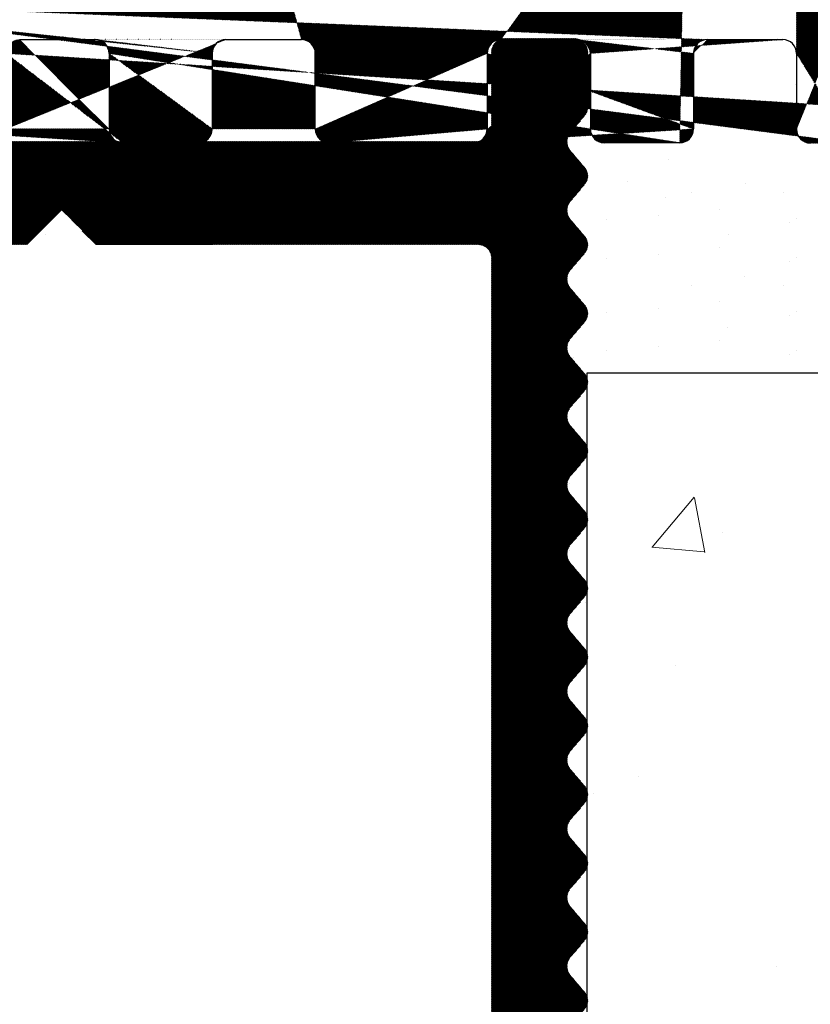
# Model space of a CAD drawing. Units: millimetres. Extents: x 18483 to 18780, y 3118 to 3335.
# Drawn here: x 18635 to 18646, y 3239 to 3254 of the extents above; entities that cross this region are included whole.
import ezdxf

# ---------------------------------------------------------------- set-up
doc = ezdxf.new("R2010")
doc.units = ezdxf.units.MM
doc.layers.get('0').update_dxf_attribs({"lineweight": 25})
for name, color, linetype, lineweight in [('1', 7, 'Continuous', 20), ('Gipsp Sch', 253, 'Continuous', 5), ('Putz Sch', 252, 'Continuous', 20), ('Putznetz Lienien', 7, 'Continuous', 15)]:
    doc.layers.add(name, color=color, linetype=linetype, lineweight=lineweight)

msp = doc.modelspace()

# ---------------------------------------------------------------- hatches: boundary and pattern name
h = msp.add_hatch()
h.set_pattern_fill('JIS_WOOD', color=256, scale=0.01, angle=-360.0000000000001, style=0)
h.set_pattern_definition([(314.9999999999999, (19172.2201550726, 3503.832834632754), (-0.004999999991609843, -0.00499999999160984), [])])
h.paths.add_polyline_path([(18663.73717384316, 3286.015466547229), (18665.25896474605, 3286.015466547226)], flags=17)
h.paths.add_polyline_path([(18646.2371123772, 3253.325376232435), (18646.23711337722, 3252.525376232392)], flags=17)
edge = h.paths.add_edge_path(flags=17)
edge.add_arc((18646.03711237719, 3253.325376232435), 0.2000000000152794, 0, 89.99999999348626)
edge.add_arc((18646.03711237718, 3253.325376232435), 0.2000000000152794, 4.429409727890743e-09, 89.99999999791561, ccw=False)
edge = h.paths.add_edge_path()
edge.add_arc((18646.23712171472, 3277.489735997631), 0.9999999999999996, 301.9660596095221, 0.2476017925910611)
edge.add_line((18632.43711237735, 3289.004790751984), (18631.7546932926, 3290.016518651207))
edge.add_line((18632.43711237736, 3288.11021723894), (18632.43711237735, 3289.004790751985))
edge.add_line((18653.93755113059, 3286.01545049878), (18655.03711237735, 3286.015450498546))
edge.add_line((18649.93667362402, 3286.01545049878), (18651.03653021947, 3286.01545049887))
edge.add_line((18646.93711237734, 3286.01545049878), (18648.0366736241, 3286.015450498781))
edge.add_line((18655.43755112947, 3291.015466547175), (18656.5371123772, 3291.015466547226))
edge.add_line((18651.43696897261, 3291.015466547175), (18653.53755113059, 3291.015466547408))
edge.add_line((18648.43711237725, 3291.015466547175), (18649.5369689727, 3291.015466547085))
edge.add_line((18645.43755113057, 3291.015466547175), (18646.53711237734, 3291.015466547174))
edge.add_line((18656.7371123772, 3290.815466547228), (18656.73711237624, 3286.215450498782))
edge.add_line((18655.23755112947, 3290.815466547177), (18655.23711237736, 3286.215450498548))
edge.add_line((18653.73755113059, 3290.81546654741), (18653.73755113059, 3286.215450498781))
edge.add_line((18651.23696897261, 3290.815466547177), (18651.23653021947, 3286.215450498861))
edge.add_line((18649.7369689727, 3290.815466547087), (18649.73667362401, 3286.215450498782))
edge.add_line((18648.23711237725, 3290.815466547177), (18648.2366736241, 3286.215450498783))
edge.add_line((18646.73711237734, 3290.815466547177), (18646.73711237734, 3286.215450498783))
edge.add_line((18645.23755113057, 3290.815466547177), (18645.23755125466, 3286.215450498783))
edge.add_line((18632.9371696172, 3255.525397114947), (18644.9871123772, 3255.525397114947))
edge.add_line((18631.4371123772, 3285.610217248326), (18631.4371123772, 3259.760217238939))
edge.add_arc((18629.23695673673, 3286.715615108846), 0.2001556508521678, 270.044553040506, 359.9815455272583)
edge.add_line((18627.63711237735, 3289.00479075198), (18627.63711237735, 3286.715459518507))
edge.add_arc((18629.6371123772, 3287.710217238939), 0.1999999999999999, 90, 180)
edge.add_line((18627.83711237735, 3286.515459518509), (18629.23711237897, 3286.515459518509))
edge.add_line((18629.4371123772, 3286.715550639943), (18629.4371123772, 3287.710217238938))
edge.add_line((18629.4371123772, 3283.982584564259), (18629.4371123772, 3284.315466547226))
edge.add_line((18633.43711237148, 3259.310217238923), (18633.43711237148, 3258.225397105426))
edge.add_arc((18633.23711237148, 3258.225397105423), 0.1999999999999999, 270, 359.9999999999837)
edge.add_line((18633.23717409291, 3258.025397114947), (18631.6371123772, 3258.025397114947))
edge.add_arc((18631.6371123772, 3257.82539711495), 0.1999999999999999, 90, 180)
edge.add_arc((18632.93711089025, 3257.025397113797), 1.499999999999999, 179.9193246587527, 270.0022432043784)
edge.add_line((18631.4371123772, 3257.82539711495), (18631.4371123772, 3257.023285038961))
edge.add_arc((18641.8371123772, 3259.710217238939), 0.2000000000001591, 269.9999999958312, 359.9999999995115)
edge.add_line((18642.0371123772, 3269.033056791792), (18642.0371123772, 3259.710217238938))
edge.add_line((18640.23702496046, 3259.310217248327), (18640.23702496046, 3258.225397114948))
edge.add_line((18642.2371123772, 3258.025397114947), (18640.43702496046, 3258.025397114947))
edge.add_line((18642.0371123772, 3283.811970434548), (18645.7371123772, 3283.811970434548))
edge.add_line((18642.0371123772, 3285.810217238937), (18642.0371123772, 3283.810217238937))
edge.add_line((18646.2371123772, 3276.265466547229), (18646.23454969078, 3271.233056791793))
edge.add_line((18640.23702496046, 3286.010509546308), (18633.43711237148, 3286.010509546308))
edge.add_arc((18633.23711237147, 3259.310217238923), 0.2000000000170984, 0, 89.99999999296516)
edge.add_arc((18640.43702496046, 3259.310217248327), 0.2000000000017809, 90.01755783967675, 179.9999999994787)
edge.add_line((18641.83711237719, 3259.510217238938), (18640.43696367227, 3259.510217238938))
edge.add_line((18633.23711237147, 3259.510217238938), (18631.6871123772, 3259.510217238938))
edge.add_line((18644.9871123772, 3258.025397114947), (18642.2371123772, 3258.025397114947))
edge.add_line((18644.2371123772, 3269.233056791792), (18642.2371123772, 3269.233056791792))
edge.add_arc((18631.6871123772, 3259.760217238942), 0.2500000000018189, 180, 269.9999999991662)
edge.add_arc((18631.6371123772, 3285.610217248326), 0.200000000001781, 90.01755783967675, 179.9999999994136)
edge.add_line((18640.43922885456, 3285.810217238937), (18642.0371123772, 3285.810217238937))
edge.add_arc((18640.44085767282, 3286.014074618794), 0.2038638868693257, 181.0020117951335, 269.5422170819583)
edge.add_arc((18633.22702877551, 3286.020093083647), 0.2101193399619714, 272.7586195784783, 358.943152695316)
edge.add_line((18631.63705108896, 3285.810217238937), (18633.23714148204, 3285.810217238937))
edge.add_line((18633.03755113167, 3254.015466547047), (18629.88988706706, 3254.015466547227))
edge.add_arc((18629.88988706706, 3254.21546654723), 0.199999999999818, 180, 270.0000000000488)
edge.add_line((18629.68988706706, 3257.515466547229), (18629.68988706706, 3254.215466547229))
edge.add_line((18647.2371123772, 3282.311970434548), (18647.2371123772, 3277.485414544565))
edge.add_arc((18644.23454969079, 3271.233056791792), 1.999999999999999, 270, 0)
edge.add_arc((18646.43711237721, 3252.221037388153), 0.1999999999999999, 180, 269.9999999972642)
edge.add_line((18646.43711237721, 3252.021037388153), (18647.03711237721, 3252.021037388153))
edge.add_line((18633.23755113169, 3253.815466547032), (18633.23755113169, 3252.225376232799))
edge.add_line((18637.13711237735, 3287.910217238939), (18641.53711237735, 3287.910217238939))
edge.add_line((18642.93711237735, 3286.015466547229), (18645.03755125464, 3286.015450498781))
edge.add_arc((18645.7371123772, 3282.311970434548), 1.499999999999999, 0, 89.99999999999999)
edge.add_line((18656.93663470179, 3286.015451069215), (18662.35043075734, 3286.01546654723))
edge.add_arc((18656.93711237624, 3286.215450498781), 0.1999999999999999, 180, 269.9999999972642)
edge.add_arc((18655.03711237736, 3286.215450498548), 0.1999999999999999, 270, 0)
edge.add_arc((18648.0366736241, 3286.215450498781), 0.1999999999999999, 270, 359.9999999999837)
edge.add_arc((18653.93755113059, 3286.215450498781), 0.1999999999999999, 180, 270)
edge.add_arc((18651.03653021947, 3286.215450498868), 0.1999999999999999, 270, 359.9999999965803)
edge.add_arc((18649.93667362402, 3286.215450498781), 0.1999999999999999, 180, 270.0000000000651)
edge.add_arc((18646.93711237734, 3286.215450498781), 0.1999999999999999, 180, 270)
edge.add_line((18642.73711237735, 3289.310521433439), (18642.73711237735, 3286.215466547229))
edge.add_line((18641.73711237735, 3289.00479075198), (18641.73711237735, 3288.110217238938))
edge.add_line((18636.93711237735, 3289.00479075198), (18636.93711237735, 3288.110217238938))
edge.add_line((18635.93711237735, 3289.310521433439), (18635.93711237735, 3288.110217238938))
edge.add_line((18633.43711237735, 3289.310521433439), (18633.43711237735, 3288.11021723894))
edge.add_line((18626.43711237913, 3286.515459518509), (18625.4371123772, 3286.515459518509))
edge.add_arc((18655.43755112947, 3290.815466547177), 0.1999999999999999, 90.00000000312662, 180.0000000003908)
edge.add_arc((18656.5371123772, 3290.815466547228), 0.1999999999999999, 0, 89.99999999801328)
edge.add_arc((18653.53755113059, 3290.81546654741), 0.1999999999999999, 0, 89.99999999999999)
edge.add_arc((18646.53711237734, 3290.815466547174), 0.1999999999999999, 0, 89.9999999999837)
edge.add_arc((18651.43696897261, 3290.815466547177), 0.1999999999999999, 90, 180)
edge.add_arc((18649.5369689727, 3290.815466547087), 0.1999999999999999, 0, 89.99999999658029)
edge.add_arc((18648.43711237725, 3290.815466547177), 0.1999999999999999, 90, 180.0000000000651)
edge.add_arc((18645.43755113057, 3290.815466547177), 0.1999999999999999, 90, 180)
edge.add_line((18644.53711237832, 3252.025376232745), (18643.43755113059, 3252.025376232797))
edge.add_arc((18643.4375511306, 3252.225376232796), 0.1999999999999999, 180, 269.9999999972642)
edge.add_arc((18644.53711237832, 3252.225376232745), 0.1999999999999999, 270, 359.9999999980133)
edge.add_arc((18641.53755113171, 3252.225376232564), 0.1999999999999999, 270, 0)
edge.add_line((18639.43696897373, 3252.025376232796), (18641.53756081596, 3252.025376232796))
edge.add_line((18633.43755113169, 3252.025376232796), (18634.53711237845, 3252.025376232796))
edge.add_arc((18634.53711237845, 3252.2253762328), 0.1999999999999999, 270, 359.9999999999837)
edge.add_arc((18639.43696897373, 3252.225376232796), 0.1999999999999999, 180, 270)
edge.add_arc((18637.53696897382, 3252.225376232887), 0.1999999999999999, 270, 359.9999999965803)
edge.add_arc((18636.43711237837, 3252.225376232796), 0.1999999999999999, 180, 270.0000000000651)
edge.add_arc((18633.43755113169, 3252.225376232796), 0.1999999999999999, 180, 270)
edge.add_line((18637.53696897382, 3252.025376232454), (18636.43711237837, 3252.025376232454))
edge.add_line((18634.73711237845, 3253.32537624233), (18634.73711237845, 3252.225376232797))
edge.add_line((18637.93690768547, 3253.525376222886), (18639.03696897372, 3253.525376232453))
edge.add_line((18629.6371123772, 3287.910217238939), (18632.23711237735, 3287.910217238939))
edge.add_arc((18645.03755125464, 3286.215450498796), 0.2000000000170984, 270.0000000020844, 359.9999999950496)
edge.add_line((18646.76653852643, 3276.641374141182), (18646.2371123772, 3276.265466547229))
edge.add_line((18626.0371123772, 3258.615466547228), (18626.0371123772, 3256.215466547228))
edge.add_line((18627.2371123772, 3258.515466547226), (18628.7371123772, 3258.515466547226))
edge.add_line((18665.25896474608, 3286.015466547229), (18663.73705126743, 3286.015466547229))
edge.add_line((18627.63711237735, 3289.00479075198), (18628.31953146211, 3290.016518651207))
edge.add_arc((18628.28711237735, 3290.515466547226), 0.4999999999999998, 273.7175613378391, 90.00000000010566)
edge.add_line((18628.28711237735, 3291.015466547226), (18627.78711237735, 3291.015466547226))
edge.add_line((18626.63711237735, 3289.310521433439), (18627.78711237735, 3291.015466547227))
edge.add_line((18626.63711237735, 3286.715550640452), (18626.63711237735, 3289.310521433439))
edge.add_arc((18626.43695673688, 3286.715615108846), 0.2001556508521678, 270.044553040506, 359.9815455272583)
edge.add_arc((18627.83711237735, 3286.715459518509), 0.1999999999999999, 180, 270)
edge.add_line((18636.93711237735, 3289.00479075198), (18637.61953146211, 3290.016518651207))
edge.add_arc((18637.58711237735, 3290.515466547226), 0.4999999999999998, 273.7175613378391, 90.00000000010566)
edge.add_line((18637.58711237735, 3291.015466547226), (18637.08711237735, 3291.015466547226))
edge.add_line((18635.93711237735, 3289.310521433439), (18637.08711237735, 3291.015466547227))
edge.add_arc((18635.73711237736, 3288.11021723894), 0.1999999999999999, 270, 0)
edge.add_line((18635.73711237736, 3287.910217238939), (18633.63711237735, 3287.910217238939))
edge.add_arc((18632.23711237736, 3288.11021723894), 0.1999999999999999, 270, 0)
edge.add_arc((18633.63711237735, 3288.11021723894), 0.1999999999999999, 180, 270)
edge.add_line((18633.43711237735, 3289.310521433439), (18632.28711237735, 3291.015466547229))
edge.add_arc((18631.78711237735, 3290.515466547226), 0.4999999999999998, 90, 266.2824386621621)
edge.add_line((18631.78711237735, 3291.015466547226), (18632.28711237735, 3291.015466547226))
edge.add_arc((18637.13711237735, 3288.11021723894), 0.1999999999999999, 180, 270)
edge.add_arc((18641.53711237735, 3288.11021723894), 0.1999999999999999, 270, 0)
edge.add_arc((18642.93711237735, 3286.21546654723), 0.1999999999999999, 180, 270)
edge.add_line((18641.73711237735, 3289.004790751984), (18641.0546932926, 3290.016518651208))
edge.add_line((18642.73711237735, 3289.310521433439), (18641.58711237735, 3291.015466547229))
edge.add_arc((18641.08711237735, 3290.515466547226), 0.4999999999999998, 90, 266.2824386621621)
edge.add_line((18641.08711237735, 3291.015466547229), (18641.58711237735, 3291.015466547229))
edge.add_line((18663.5371123772, 3286.960413547444), (18663.53711255503, 3286.215466537836))
edge.add_line((18662.5371123772, 3288.515466547229), (18662.5371123772, 3286.204867273237))
edge.add_line((18625.2371123772, 3286.315466547228), (18625.2371123772, 3278.715466547228))
edge.add_line((18666.2371123772, 3291.815466547228), (18666.2371123772, 3287.015227755705))
edge.add_line((18662.35043075734, 3286.015466547229), (18662.36019743205, 3286.015466547229))
edge.add_arc((18663.73711255503, 3286.215466537837), 0.1999999999989085, 180, 270.0175578388952)
edge.add_arc((18665.2371123772, 3287.015227755703), 0.9999999999999996, 271.2521481735395, 2.544443745170813e-13)
edge.add_line((18641.93748984332, 3253.525376232272), (18643.03755113058, 3253.525376232272))
edge.add_line((18644.73711237836, 3253.325376241839), (18644.73711237832, 3252.225376232746))
edge.add_line((18641.73755113174, 3253.325376241661), (18641.73755113171, 3252.225376232556))
edge.add_line((18643.23755113059, 3253.32537623226), (18643.23755113059, 3252.2253762328))
edge.add_line((18636.23711237837, 3253.325417996941), (18636.23711237837, 3252.225376232797))
edge.add_line((18634.93705109004, 3253.525376232941), (18636.03711237836, 3253.525417996954))
edge.add_line((18637.73696897389, 3253.325376232275), (18637.73696897382, 3252.22537623253))
edge.add_arc((18636.03711237836, 3253.325417996941), 0.2000000000134604, 0, 89.99999999713403)
edge.add_line((18645.03705108993, 3253.525376232446), (18646.03711237719, 3253.525376232446))
edge.add_arc((18637.93696897389, 3253.325376232275), 0.2000000000017809, 90.01755783967675, 179.9999999994787)
edge.add_arc((18633.03755113167, 3253.815466547032), 0.2000000000170984, 0, 89.99999999296516)
edge.add_arc((18644.93711237836, 3253.325376241839), 0.2000000000017809, 90.01755783967675, 179.9999999994787)
edge.add_line((18644.93705108598, 3253.525376232446), (18646.0371123772, 3253.525376232446))
edge.add_arc((18643.03755113058, 3253.32537623226), 0.2000000000152794, 0, 89.99999999348626)
edge.add_arc((18641.93755113174, 3253.325376241661), 0.2000000000017809, 90.01755783967675, 179.9999999994787)
edge.add_line((18639.23696897373, 3252.225376232796), (18639.23696897373, 3253.325376232445))
edge.add_arc((18639.03696897372, 3253.325376232446), 0.2000000000061845, 0, 89.99999999739451)
edge.add_arc((18634.93711237846, 3253.32537624233), 0.2000000000017809, 90.01755783967675, 179.9999999994787)
edge.add_line((18653.5652586029, 3252.136936417464), (18653.98799149103, 3252.316375882462))
edge.add_arc((18654.06613771673, 3252.132274911772), 0.1999999999999999, 22.99999999987854, 113.0000000002476)
edge.add_arc((18653.4871123772, 3252.321037388152), 0.1999999999999999, 202.9999999996387, 292.9999999998262)
edge.add_line((18654.45698616384, 3251.723354606031), (18654.25023868742, 3252.210421137468))
edge.add_line((18653.30301140651, 3252.242891162456), (18653.2294319821, 3252.416233423512))
edge.add_arc((18654.6871123772, 3251.821037388156), 0.2499999999999999, 203.0000000001614, 293.0000000003276)
edge.add_arc((18653.04533101142, 3252.338087197812), 0.1999999999999999, 22.99999999987854, 134.9999999998387)
edge.add_line((18654.78479515932, 3251.59091117479), (18654.98411172539, 3251.675516037538))
edge.add_line((18652.90390965518, 3252.47950855405), (18652.50401713304, 3252.079616031914))
edge.add_arc((18655.06225795109, 3251.491415066848), 0.1999999999999999, 22.99999999963871, 112.9999999996571)
edge.add_arc((18652.36259577681, 3252.221037388153), 0.1999999999999999, 224.9999999996315, 314.999999999651)
edge.add_line((18655.45698616384, 3251.073354606033), (18655.24635892178, 3251.569561292547))
edge.add_line((18651.83833170809, 3252.46245874439), (18652.22117442057, 3252.079616031915))
edge.add_arc((18655.6871123772, 3251.171037388154), 0.2499999999999999, 203.0000000001614, 293.0000000003276)
edge.add_arc((18651.69691035186, 3252.321037388152), 0.1999999999999999, 44.99999999963152, 134.9999999996512)
edge.add_line((18655.78479515932, 3250.940911174792), (18655.9657055333, 3251.017703072537))
edge.add_line((18651.55548899562, 3252.46245874439), (18651.17264628314, 3252.079616031916))
edge.add_arc((18656.043851759, 3250.833602101844), 0.1999999999999999, 34.99999999939222, 112.9999999994863)
edge.add_arc((18651.0312249269, 3252.221037388153), 0.1999999999999999, 224.9999999996315, 314.9999999993552)
edge.add_line((18656.78232436613, 3250.122072438138), (18656.20768216786, 3250.947767297578))
edge.add_line((18650.50696085819, 3252.46245874439), (18650.88980357067, 3252.079616031916))
edge.add_arc((18650.36553950196, 3252.321037388152), 0.1999999999999999, 44.99999999963152, 134.9999999999472)
edge.add_line((18650.22411814572, 3252.46245874439), (18649.84127543324, 3252.079616031916))
edge.add_arc((18649.69985407701, 3252.221037388153), 0.1999999999999999, 224.9999999996315, 314.999999999651)
edge.add_line((18649.17559000829, 3252.46245874439), (18649.55843272077, 3252.079616031916))
edge.add_arc((18649.03416865206, 3252.321037388152), 0.1999999999999999, 44.99999999963152, 134.9999999996512)
edge.add_line((18648.89274729582, 3252.46245874439), (18648.50990458334, 3252.079616031916))
edge.add_arc((18648.36848322711, 3252.221037388153), 0.1999999999999999, 224.9999999996315, 314.999999999651)
edge.add_line((18647.84421915839, 3252.46245874439), (18648.22706187087, 3252.079616031916))
edge.add_arc((18647.70279780215, 3252.321037388152), 0.1999999999999999, 44.99999999963152, 134.9999999993553)
edge.add_line((18647.56137644592, 3252.46245874439), (18647.17853373344, 3252.079616031915))
edge.add_arc((18647.03711237721, 3252.221037388153), 0.1999999999999999, 270, 315.0000000001577)
edge.add_line((18646.23711237721, 3253.325376232449), (18646.23711237721, 3252.221037388153))
edge.add_line((18657.23426271214, 3279.51128001518), (18657.23684949454, 3250.254004775002))
edge.add_line((18649.43717366561, 3279.51546653784), (18653.36715562856, 3279.515466537838))
edge.add_line((18649.2371123772, 3283.815466547228), (18649.2371123772, 3279.715466528453))
edge.add_arc((18649.4371123772, 3279.715466528451), 0.2000000000025465, 180, 270.0175578373319)
edge.add_line((18654.74177503633, 3279.56008594561), (18655.12393232386, 3279.942243233134))
edge.add_line((18654.14748571446, 3279.942243233134), (18654.52964300198, 3279.560085945609))
edge.add_line((18656.07177503633, 3279.56008594561), (18656.45393232386, 3279.942243233134))
edge.add_line((18655.47748571445, 3279.942243233134), (18655.85964300198, 3279.560085945609))
edge.add_arc((18654.63570901916, 3279.666151962785), 0.1499999999999999, 224.9999999995087, 314.9999999987913)
edge.add_line((18653.79393232386, 3279.942243233134), (18653.36715562856, 3279.515466537839))
edge.add_arc((18653.97070901916, 3279.76546653784), 0.2499999999999999, 44.99999999955782, 134.9999999988404)
edge.add_arc((18655.96570901915, 3279.666151962785), 0.1499999999999999, 224.9999999995087, 314.9999999987913)
edge.add_arc((18655.30070901915, 3279.76546653784), 0.2499999999999999, 44.99999999955782, 134.9999999988404)
edge.add_line((18656.80748571445, 3279.942243233134), (18657.23426271214, 3279.511280015179))
edge.add_arc((18656.63070901915, 3279.76546653784), 0.2499999999999999, 44.99999999955782, 134.9999999988404)
edge.add_line((18663.5371123772, 3290.015466547229), (18663.5371123772, 3289.560415521506))
edge.add_line((18661.9871123772, 3290.515466547229), (18663.0371123772, 3290.515466547229))
edge.add_line((18661.7371123772, 3288.765466547229), (18661.7371123772, 3290.265466547229))
edge.add_arc((18663.4871123772, 3287.205362521723), 0.2499999999991738, 281.5369590326861, 78.46304096718274)
edge.add_line((18663.5371123772, 3287.450311495999), (18663.5371123772, 3287.660413547444))
edge.add_arc((18663.4871123772, 3287.905362521724), 0.2499999999996286, 281.5369590326652, 78.46304096620474)
edge.add_line((18663.53711237721, 3288.150311496), (18663.53711237721, 3288.37051757295))
edge.add_arc((18663.4871123772, 3288.615466547228), 0.2499999999996285, 281.536959033503, 78.46304096714867)
edge.add_line((18663.53711237721, 3288.860415521507), (18663.53711237721, 3289.070517572951))
edge.add_arc((18663.4871123772, 3289.315466547228), 0.2499999999996286, 281.536959033503, 78.46304096704253)
edge.add_arc((18663.0371123772, 3290.015466547229), 0.4999999999999892, 0, 89.9999999998957)
edge.add_arc((18661.9871123772, 3290.265466547229), 0.2499999999999679, 90, 180.0000000001043)
edge.add_line((18661.9871123772, 3288.515466547229), (18662.5371123772, 3288.515466547229))
edge.add_arc((18661.9871123772, 3288.765466547229), 0.250000000000039, 180, 270)
edge.add_arc((18662.35531409469, 3286.197354454951), 0.181953449981568, 271.5379110447443, 2.366402962044793)
edge.add_arc((18640.43702496046, 3258.225397114948), 0.1999999999999999, 180, 270)
edge.add_arc((18656.9871123772, 3250.265466547229), 0.2499999999999999, 214.9999999997038, 357.3722341805499)
edge.add_arc((18649.4371123772, 3283.815466547228), 0.1999999999999999, 90, 180)
edge.add_line((18669.0371123772, 3284.015466547229), (18649.4371123772, 3284.015466547229))
edge.add_arc((18669.0371123772, 3284.21546654723), 0.1999999999999999, 270, 0)
edge.add_line((18669.2371123772, 3294.765466547229), (18669.2371123772, 3284.215466547229))
edge.add_arc((18668.9871123772, 3294.765466547229), 0.2499999999999999, 0, 157.000000000109)
edge.add_line((18668.75698616384, 3294.863149329351), (18668.36957642729, 3293.950469184969))
edge.add_arc((18668.1854754566, 3294.028615410665), 0.1999999999999999, 260.0000000003689, 337.0000000005394)
edge.add_line((18667.98052442161, 3293.861668485482), (18668.15074582107, 3293.831653860066))
edge.add_arc((18667.9371123772, 3293.615466547228), 0.2499999999999999, 79.99999999952519, 169.9999999995247)
edge.add_line((18667.69091043895, 3293.658878591643), (18667.5995706063, 3293.140864659334))
edge.add_arc((18667.40260905569, 3293.175594294869), 0.1999999999999999, 260.0000000003689, 350.0000000003585)
edge.add_line((18667.18052442162, 3293.01166848548), (18667.36787942016, 3292.978632744265))
edge.add_arc((18667.1371123772, 3292.765466547229), 0.2499999999999999, 79.99999999952519, 169.9999999995247)
edge.add_line((18666.89091043895, 3292.808878591644), (18666.79708198886, 3292.27675100851))
edge.add_arc((18666.60012043826, 3292.311480644046), 0.1999999999999999, 262.7605606725512, 349.9999999998252)
edge.add_arc((18666.5371123772, 3291.815466547228), 0.2999999999999999, 82.76056067255662, 179.9999999996897)
edge.add_arc((18628.68988706706, 3257.515466547229), 0.9999999999999996, 0, 89.99999999999999)
edge.add_arc((18627.2371123772, 3258.315466547228), 0.1999999999999999, 90, 180)
edge.add_line((18627.0371123772, 3258.315466547228), (18627.0371123772, 3257.560415521507))
edge.add_arc((18626.9871123772, 3257.315466547228), 0.2499999999999999, 281.5369590326444, 78.4630409665029)
edge.add_line((18627.0371123772, 3257.070517572949), (18627.0371123772, 3256.860415521505))
edge.add_arc((18626.9871123772, 3256.615466547228), 0.2499999999999999, 281.5369590326444, 78.4630409665029)
edge.add_line((18627.0371123772, 3256.370517572948), (18627.0371123772, 3256.160415521505))
edge.add_arc((18626.9871123772, 3255.915466547227), 0.2499999999999999, 281.5369590326444, 78.4630409665029)
edge.add_line((18627.0371123772, 3255.670517572948), (18627.0371123772, 3255.460415521505))
edge.add_arc((18626.9871123772, 3255.21546654723), 0.2499999999999999, 281.5369590326444, 78.4630409665029)
edge.add_line((18627.0371123772, 3254.97051757295), (18627.0371123772, 3254.515466547229))
edge.add_arc((18626.5371123772, 3254.515466547229), 0.4999999999999998, 270, 0)
edge.add_line((18626.5371123772, 3254.015466547229), (18625.4371123772, 3254.015466547229))
edge.add_arc((18625.4371123772, 3254.21546654723), 0.1999999999999999, 180, 270)
edge.add_line((18625.2371123772, 3254.21546654723), (18625.23711237721, 3255.815466547229))
edge.add_arc((18625.4371123772, 3255.815466547228), 0.1999999999999999, 90, 180)
edge.add_line((18625.4371123772, 3256.015466547229), (18625.8371123772, 3256.015466547229))
edge.add_arc((18625.8371123772, 3256.21546654723), 0.1999999999999999, 270, 0)
edge.add_arc((18625.8371123772, 3258.615466547228), 0.1999999999999999, 0, 89.99999999999999)
edge.add_line((18625.4371123772, 3258.815466547228), (18625.8371123772, 3258.815466547228))
edge.add_arc((18625.4371123772, 3259.015466547229), 0.1999999999999999, 180, 270)
edge.add_line((18625.2371123772, 3259.015466547229), (18625.2371123772, 3266.315466547228))
edge.add_arc((18625.4371123772, 3266.315466547228), 0.1999999999999999, 47.99999999947924, 179.9999999997339)
edge.add_line((18625.57093849847, 3266.464095512321), (18626.90624298356, 3265.26178195358))
edge.add_arc((18626.2371123772, 3264.518637128105), 0.9999999999999996, 0, 47.99999999988591)
edge.add_line((18627.2371123772, 3264.518637128105), (18627.2371123772, 3260.715466547229))
edge.add_arc((18627.4371123772, 3260.71546654723), 0.1999999999999999, 180, 270)
edge.add_line((18627.4371123772, 3260.515466547229), (18629.2371123772, 3260.515466547229))
edge.add_arc((18629.2371123772, 3260.71546654723), 0.1999999999999999, 270, 0)
edge.add_line((18629.4371123772, 3284.315466547228), (18629.4371123772, 3260.715466547229))
edge.add_arc((18629.2371123772, 3284.315466547228), 0.1999999999999999, 0, 89.99999999999999)
edge.add_line((18627.4371123772, 3284.515466547229), (18629.2371123772, 3284.515466547229))
edge.add_arc((18627.4371123772, 3284.315466547228), 0.1999999999999999, 90, 180)
edge.add_line((18627.2371123772, 3280.512295966353), (18627.2371123772, 3284.315466547229))
edge.add_arc((18626.2371123772, 3280.512295966353), 0.9999999999999996, 311.9999999999843, 359.9999999998704)
edge.add_line((18625.57093849847, 3278.566837582133), (18626.90624298356, 3279.769151140875))
edge.add_arc((18625.4371123772, 3278.71546654723), 0.1999999999999999, 180, 312.0000000002547)
edge.add_arc((18625.4371123772, 3286.315459518508), 0.1999999999999999, 90, 180)
edge.add_arc((18644.9871123772, 3256.775397114947), 1.249999999999931, 270, 89.9999999999999)
edge.add_arc((18642.2371123772, 3269.033056791792), 0.1999999999999999, 90, 180)
h = msp.add_hatch()
h.set_pattern_fill('JIS_WOOD', color=256, scale=0.01, angle=180, style=0)
h.set_pattern_definition([(225, (17902.48200645867, 3308.972344710856), (0.004999999991609843, -0.004999999991609842), [])])
edge = h.paths.add_edge_path()
edge.add_line((18642.94731766565, 3242.171837653935), (18643.15210795898, 3242.412793711327))
edge.add_arc((18642.99971266565, 3242.542314510068), 0.1999999068325988, 319.6387814039842, 40.36134835059709)
edge.add_line((18643.15210766565, 3242.671835653932), (18642.94731696091, 3242.912795195411))
edge.add_arc((18643.09971266565, 3243.04231551007), 0.1999999068330621, 139.6386516490331, 220.3610365958227, ccw=False)
edge.add_line((18642.94731766565, 3243.171836653934), (18643.15210780073, 3243.412793525141))
edge.add_arc((18642.99971266565, 3243.542314598376), 0.1999999640211264, 319.6386921266803, 40.36092525862713)
edge.add_line((18643.15210866565, 3243.671834653936), (18642.94731763539, 3243.912796578422))
edge.add_arc((18643.0997138053, 3244.042317098371), 0.2000003942289615, 139.6389915028429, 220.3609951100023, ccw=False)
edge.add_line((18642.94731766565, 3244.171837653933), (18643.15210795898, 3244.412793711327))
edge.add_arc((18642.99971266565, 3244.542314510068), 0.1999999068325988, 319.6387814039842, 40.36134835059709)
edge.add_line((18643.15210766565, 3244.671835653932), (18642.94731696091, 3244.912795195413))
edge.add_arc((18643.09971266565, 3245.04231551007), 0.1999999068338095, 139.638651650733, 220.3610365960212, ccw=False)
edge.add_line((18642.94731766565, 3245.171836653933), (18643.15210806522, 3245.412793836337))
edge.add_arc((18642.99971266565, 3245.542314598376), 0.1999999640206694, 319.6388091276232, 40.36092525976364)
edge.add_line((18643.15210866565, 3245.671834653936), (18642.94731763539, 3245.912796578423))
edge.add_arc((18643.09971488969, 3246.042317098375), 0.2000012205097736, 139.6391926814089, 220.3607939312137, ccw=False)
edge.add_line((18642.94731766565, 3246.171837653933), (18643.15210795898, 3246.412793711327))
edge.add_arc((18642.99971266565, 3246.542314510068), 0.1999999068325988, 319.6387814039842, 40.36134835059709)
edge.add_line((18643.15210766565, 3246.671835653932), (18642.94731696091, 3246.912795195411))
edge.add_arc((18643.09971266565, 3247.042315510067), 0.1999999068320354, 139.638651647909, 220.3610365954256, ccw=False)
edge.add_line((18642.94731766565, 3247.171836653934), (18643.15210806522, 3247.412793836337))
edge.add_arc((18642.99971266565, 3247.542314598376), 0.1999999640199852, 319.6388091263527, 40.36092525823005)
edge.add_line((18643.15210866565, 3247.671834653934), (18642.94731763539, 3247.912796578424))
edge.add_arc((18643.0991257639, 3248.042321760085), 0.1995557079269397, 140.0977781729668, 220.4713538040094, ccw=False)
edge.add_line((18642.94603854285, 3248.170332631954), (18643.15210695898, 3248.412793711325))
edge.add_arc((18642.99971166565, 3248.542314598375), 0.1999999640208839, 319.6387621274355, 40.3609252587859)
edge.add_line((18643.15210766565, 3248.671834653934), (18642.94731674616, 3248.912795448095))
edge.add_arc((18643.09971266565, 3249.04231551007), 0.19999990683251, 139.6386516498074, 220.3609415968437, ccw=False)
edge.add_line((18642.94731766565, 3249.171836653934), (18643.15210806522, 3249.412793836337))
edge.add_arc((18642.99971266565, 3249.542314598376), 0.1999999640206694, 319.6388091276232, 40.36092525976364)
edge.add_line((18643.15210866565, 3249.671834653936), (18642.94731763539, 3249.912796578422))
edge.add_arc((18643.09912645256, 3250.04231709844), 0.1995532061297283, 139.529779348928, 220.4702072639019, ccw=False)
edge.add_line((18642.94731766565, 3250.171837653933), (18643.15210795898, 3250.412793711331))
edge.add_arc((18642.99971266565, 3250.542314510069), 0.199999906831973, 319.638781405751, 40.36134835131671)
edge.add_line((18643.15210766565, 3250.671835653932), (18642.94731696091, 3250.912795195412))
edge.add_arc((18643.09971266565, 3251.042315510068), 0.1999999068330253, 139.638651648373, 220.3610365943536, ccw=False)
edge.add_line((18642.94731766565, 3251.171836653933), (18643.15210806522, 3251.412793836337))
edge.add_arc((18642.99971266565, 3251.542314598376), 0.1999999640206694, 319.6388091276232, 40.36092525976364)
edge.add_line((18643.15210866565, 3251.671834653936), (18642.94731763539, 3251.912796578425))
edge.add_arc((18643.09971484069, 3252.042317098374), 0.2000011831779733, 139.6391835924831, 220.3608030201445, ccw=False)
edge.add_line((18642.94731766565, 3252.171837653933), (18643.15210795898, 3252.412793711326))
edge.add_arc((18642.99971300575, 3252.542314528933), 0.1999996599052274, 319.6387141892013, 3.580936878851192e-05)
edge.add_line((18643.19971266565, 3252.542314653933), (18643.19971166564, 3253.342314653992))
edge.add_arc((18642.99971166563, 3253.342314653976), 0.2000000000152795, 0, 89.99999999348623)
edge.add_line((18642.99971166563, 3253.542314653992), (18641.99965037837, 3253.542314653992))
edge.add_arc((18641.99971166679, 3253.342314663382), 0.1999999999989086, 90.01755783863479, 179.999999998453)
edge.add_line((18641.79971166679, 3253.342314663388), (18641.79971166682, 3252.212136864872))
edge.add_arc((18641.61816306668, 3252.224267971932), 0.1819534500075168, 269.93091999489997, 356.17716947579754, ccw=False)
edge.add_line((18641.61794369027, 3252.042314654172), (18633.44971166681, 3252.042314654172))
edge.add_arc((18633.44971166681, 3252.292314654175), 0.2500000000027285, 180, 269.9999999991662, ccw=False)
edge.add_line((18633.19971166681, 3252.292314654173), (18633.19971166681, 3253.342356418496))
edge.add_arc((18632.9997116668, 3253.342356418486), 0.200000000012551, 0, 89.99999999713394)
edge.add_line((18632.9997116668, 3253.542356418498), (18631.99925952324, 3253.542356418498))
edge.add_arc((18631.99932081166, 3253.342356427886), 0.2000000000030013, 90.01755783967664, 179.9999999994952)
edge.add_line((18631.79932081165, 3253.342356427886), (18631.79976123104, 3250.792147143507))
edge.add_arc((18632.04976123103, 3250.792147143492), 0.2499999999849568, 180, 267.9024470885646)
edge.add_line((18632.04061097411, 3250.54231465403), (18635.04912950882, 3250.54231465403))
edge.add_line((18635.04912950881, 3250.54231465403), (18635.54912950881, 3251.042314654028))
edge.add_line((18635.54912950881, 3251.042314654028), (18636.04912950881, 3250.54231465403))
edge.add_line((18636.04912950881, 3250.54231465403), (18641.5997155245, 3250.542314654027))
edge.add_arc((18641.5993880817, 3250.34198827043), 0.2003266512068466, 359.6829909312847, 89.90634746496693, ccw=False)
edge.add_line((18641.79971166667, 3250.340879898372), (18641.79971166565, 3225.692314654003))
edge.add_arc((18642.04971166566, 3225.692314654004), 0.2500000000027285, 180, 269.9999999991662)
edge.add_line((18642.04971166565, 3225.442314654), (18642.99971166565, 3225.442314653991))
edge.add_arc((18642.99971166565, 3225.642314653992), 0.1999999999998181, 270, 0)
edge.add_line((18643.19971166565, 3225.642314653992), (18643.19971166565, 3226.54231365393))
edge.add_arc((18642.99971166565, 3226.542313653928), 0.2000000000016177, 0, 40.36072760807942)
edge.add_line((18643.15210813986, 3226.671833207073), (18642.94731743193, 3226.912795817804))
edge.add_arc((18643.09971366565, 3227.042315653929), 0.2000000000013507, 139.6386830530327, 220.3608339991213, ccw=False)
edge.add_line((18642.94731852367, 3227.171836774603), (18643.15210780073, 3227.412792525139))
edge.add_arc((18642.99971266565, 3227.542313653929), 0.2000000000006908, 319.6386800004272, 40.36091313151747)
edge.add_line((18643.15210872048, 3227.671833700532), (18642.94731736864, 3227.912795892279))
edge.add_arc((18643.09971366565, 3228.04231565393), 0.2000000000013162, 139.6386830540006, 220.3608059998407, ccw=False)
edge.add_line((18642.94731852366, 3228.171836774601), (18643.15210795897, 3228.412793711327))
edge.add_arc((18642.99971266566, 3228.542314653933), 0.1999999999975811, 319.6387499990258, 40.36091313144551)
edge.add_line((18643.15210872049, 3228.671834700534), (18642.94731669642, 3228.912796506608))
edge.add_arc((18643.09971266565, 3229.042316653932), 0.200000000000315, 139.6384975276083, 220.3609510003409, ccw=False)
edge.add_line((18642.94731794306, 3229.171838268065), (18643.15210753625, 3229.412793213944))
edge.add_arc((18642.99971266565, 3229.542314653932), 0.2000000000003508, 319.638563000101, 40.36091313215531)
edge.add_line((18643.15210872048, 3229.671834700536), (18642.94731763539, 3229.912796578423))
edge.add_arc((18643.09971366565, 3230.042316653932), 0.1999999999980136, 139.6386830539262, 220.3609240013835, ccw=False)
edge.add_line((18642.94731852367, 3230.171837774603), (18643.15210769449, 3230.41279340013))
edge.add_arc((18642.99971266565, 3230.542314653931), 0.2000000000000347, 319.6386330004465, 40.36091313205348)
edge.add_line((18643.15210872049, 3230.671834700534), (18642.94731669642, 3230.912796506608))
edge.add_arc((18643.09882262644, 3231.04231592853), 0.1993221700802623, 139.4726514147655, 220.5264774599322, ccw=False)
edge.add_line((18642.94731866565, 3231.171837653933), (18643.15210753625, 3231.412793213944))
edge.add_arc((18642.99971266565, 3231.542314653932), 0.2000000000002859, 319.638563000101, 40.36091313150521)
edge.add_line((18643.15210872049, 3231.671834700534), (18642.94731763539, 3231.912796578423))
edge.add_arc((18643.09690456908, 3232.042323571978), 0.1978724154393473, 140.4016979239533, 220.8892158717269, ccw=False)
edge.add_line((18642.94443751494, 3232.16844767828), (18643.15210769449, 3232.412793400132))
edge.add_arc((18642.99971266565, 3232.542314653934), 0.2000000000008469, 319.6386330003472, 40.36091313088227)
edge.add_line((18643.15210872049, 3232.671834700534), (18642.94731769642, 3232.912795506609))
edge.add_arc((18643.0965056824, 3233.042315522071), 0.1975664181092954, 139.0361495440556, 220.963421700649, ccw=False)
edge.add_line((18642.94731866565, 3233.171836653933), (18643.15210780074, 3233.412793525139))
edge.add_arc((18642.99971266565, 3233.542314653931), 0.2000000000017064, 319.6386800002286, 40.36091313198906)
edge.add_line((18643.15210872049, 3233.671834700534), (18642.94731763539, 3233.912796578421))
edge.add_arc((18643.09946573819, 3234.042316511052), 0.1998110560851771, 139.592611506627, 220.4069327366564, ccw=False)
edge.add_line((18642.94731866565, 3234.171837653933), (18643.15210769449, 3234.412793400131))
edge.add_arc((18642.99971266565, 3234.542314653932), 0.200000000000498, 319.6386330004465, 40.36091313215526)
edge.add_line((18643.15210872048, 3234.671834700536), (18642.94731769643, 3234.912795506608))
edge.add_arc((18643.09944638764, 3235.042315511067), 0.1997963219001315, 139.5890144349234, 220.410556810627, ccw=False)
edge.add_line((18642.94731866565, 3235.171836653931), (18643.15210780074, 3235.412793525141))
edge.add_arc((18642.99971266565, 3235.542314653933), 0.2000000000020032, 319.6386800001294, 40.36091313089963)
edge.add_line((18643.15210872049, 3235.671834700534), (18642.94731763539, 3235.912796578421))
edge.add_arc((18643.09971121026, 3236.042316510076), 0.1999980358816459, 139.638196107603, 220.3613481365644, ccw=False)
edge.add_line((18642.94731866565, 3236.171837653933), (18643.15210769449, 3236.41279240013))
edge.add_arc((18642.99971266565, 3236.542313653932), 0.2000000000000867, 319.6386330004465, 40.36091313168622)
edge.add_line((18643.15210872049, 3236.671833700534), (18642.94731752236, 3236.912795711413))
edge.add_arc((18643.09939210646, 3237.042315511485), 0.1997549942805568, 139.5789213593084, 220.4205728838209, ccw=False)
edge.add_line((18642.94731866565, 3237.171836653933), (18643.15210780073, 3237.412793525143))
edge.add_arc((18642.99971266565, 3237.542314653935), 0.199999999998783, 319.6386799995537, 40.36091313136363)
edge.add_line((18643.15210872049, 3237.671834700534), (18642.94731763539, 3237.912796578421))
edge.add_arc((18643.09992779925, 3238.042316509214), 0.2001631199480036, 139.6783463244057, 220.3211979178154, ccw=False)
edge.add_line((18642.94731866565, 3238.171837653933), (18643.15210769449, 3238.412793400131))
edge.add_arc((18642.99971266565, 3238.542314653933), 0.2000000000014359, 319.6386330001487, 40.36091313108079)
edge.add_line((18643.15210872049, 3238.671834700534), (18642.94731769642, 3238.912795506609))
edge.add_arc((18643.09948745647, 3239.042315510913), 0.1998275941623186, 139.5966480593231, 220.4029231838343, ccw=False)
edge.add_line((18642.94731866565, 3239.171836653933), (18643.15210780074, 3239.412793525141))
edge.add_arc((18642.99971266565, 3239.542314653931), 0.2000000000007621, 319.6386800004272, 40.36091313257214)
edge.add_line((18643.15210872048, 3239.671834700536), (18642.94731763539, 3239.912796578421))
edge.add_arc((18643.09973187071, 3240.042317098369), 0.2000141600396777, 139.6423428343668, 220.357643776499, ccw=False)
edge.add_line((18642.94731766565, 3240.171837653933), (18643.15210795897, 3240.412793711327))
edge.add_arc((18642.99971266565, 3240.542314653933), 0.1999999999993108, 319.6387499998993, 40.36131694673892)
edge.add_line((18643.15210780764, 3240.671835774604), (18642.94731696091, 3240.912795195413))
edge.add_arc((18643.0975468964, 3241.042315515961), 0.1983545990213382, 139.2335111585414, 220.766177083817, ccw=False)
edge.add_line((18642.94731766565, 3241.171836653934), (18643.15210780074, 3241.412793525141))
edge.add_arc((18642.99971266565, 3241.542314653933), 0.2000000000013751, 319.6386800002286, 40.36091313198656)
edge.add_line((18643.15210872049, 3241.671834700536), (18642.94731763539, 3241.912796578422))
edge.add_arc((18643.09971366565, 3242.042316653932), 0.1999999999997123, 139.638868576883, 220.3609240004107, ccw=False)

# ---------------------------------------------------------------- linework, layer by layer
for p, q in [((18634.93711237845, 3253.525376242334), (18636.03717366677, 3253.525418006346)), ((18637.93696897388, 3253.525376232275), (18639.03703026214, 3253.525376241843)), ((18641.93755113174, 3253.525376241665), (18643.03761241899, 3253.525376241665)), ((18644.93711237439, 3253.52537624184), (18646.03717366561, 3253.52537624184)), ((18645.03711237834, 3253.52537624184), (18646.03717366561, 3253.52537624184)), ((18636.23717366678, 3253.325418006334), (18636.23717366678, 3252.22537624219)), ((18637.7370302623, 3253.325376241664), (18637.73703026224, 3252.22537624192)), ((18639.23703026214, 3252.22537624219), (18639.23703026214, 3253.325376241835)), ((18641.73761242015, 3253.325376251054), (18641.73761242013, 3252.22537624195)), ((18643.23761241901, 3253.32537624165), (18643.23761241901, 3252.22537624219)), ((18644.73717366677, 3253.325376251229), (18644.73717366673, 3252.225376242135)), ((18646.23717366562, 3253.325376241839), (18646.23717366562, 3252.221037397543)), ((18646.23717366562, 3253.325376241824), (18646.23717466563, 3252.525376241781)), ((18646.23717366561, 3253.325376241824), (18646.23717466562, 3252.525376241781)), ((18637.53703026224, 3252.025376241847), (18636.43717366678, 3252.025376241847)), ((18639.43703026214, 3252.025376242189), (18641.53762210438, 3252.025376242189)), ((18644.53717366673, 3252.025376242138), (18643.43761241901, 3252.025376242189)), ((18655.74737856337, 3248.671072982921), (18643.1882354498, 3248.671072982921)), ((18643.1882354498, 3248.671072982921), (18643.1882354498, 3167.514432205038))]:
    msp.add_line(p, q)
for centre, radius, start, end in [((18636.03717366677, 3253.325418006334), 0.2000000000134605, 3.387163513571387e-09, 90.00000000062532), ((18637.9370302623, 3253.325376241664), 0.200000000001781, 90.0175578396769, 179.9999999994789), ((18639.03703026214, 3253.325376241835), 0.2000000000061846, 1.042204158021965e-09, 89.99999999854091), ((18641.93761242016, 3253.325376251054), 0.200000000001781, 90.0175578396769, 179.9999999994789), ((18643.03761241899, 3253.32537624165), 0.2000000000152795, 4.429367671593352e-09, 89.9999999979156), ((18644.93717366677, 3253.325376251229), 0.200000000001781, 90.0175578396769, 179.9999999994789), ((18646.03717366561, 3253.325376241824), 0.2000000000152795, 4.429367671593352e-09, 89.9999999979156), ((18646.0371736656, 3253.325376241824), 0.2000000000152795, 4.429367671593352e-09, 89.9999999979156), ((18636.43717366678, 3252.22537624219), 0.2, 179.9999999999479, 270), ((18636.49282856236, 3252.241700757986), 0.2, 179.9999999999479, 270), ((18637.53703026224, 3252.225376242277), 0.2, 270, 359.9999999966129), ((18639.43703026214, 3252.22537624219), 0.2, 180, 270), ((18641.53761242012, 3252.225376241953), 0.2, 270, 0), ((18643.43761241901, 3252.22537624219), 0.2, 180, 269.9999999972903), ((18644.53717366673, 3252.225376242135), 0.2, 270, 359.9999999980198), ((18646.43717366562, 3252.221037397543), 0.2, 180, 269.9999999972903)]:
    msp.add_arc(centre, radius, start, end)
at = {"layer": '1'}
for p, q in [((18646.21578883176, 3252.865522886507), (18646.21578883176, 3252.865522886507)), ((18645.61321720282, 3252.544907405562), (18645.61321720282, 3252.544907405562)), ((18646.17469464852, 3252.312157166), (18646.17469464852, 3252.312157166)), ((18646.17469465125, 3252.312214068661), (18646.17469465125, 3252.312214068661)), ((18644.37773720753, 3251.774913000205), (18644.37773720753, 3251.774913000205)), ((18643.77516557858, 3251.45429751926), (18643.77516557858, 3251.45429751926)), ((18645.49449709932, 3251.430183675892), (18645.49449709932, 3251.430183675892)), ((18644.33664302701, 3251.221604182359), (18644.33664302701, 3251.221604182359)), ((18644.33664302429, 3251.221547279698), (18644.33664302429, 3251.221547279698)), ((18644.71492255337, 3251.294416016829), (18644.71492255337, 3251.294416016829)), ((18646.04899147561, 3251.301615634668), (18646.04899147561, 3251.301615634668)), ((18645.12053333371, 3251.060750763937), (18645.12053333371, 3251.060750763937)), ((18643.47500872807, 3250.906136931555), (18643.47500872807, 3250.906136931555)), ((18644.23198356228, 3250.965360991288), (18644.23198356228, 3250.965360991288)), ((18646.24204931671, 3250.916925722102), (18646.24204931671, 3250.916925722102)), ((18645.24389246474, 3250.687519818387), (18645.24389246474, 3250.687519818387)), ((18645.12053333371, 3250.498241916147), (18645.12053333371, 3250.498241916147)), ((18643.47500872807, 3250.343628083765), (18643.47500872807, 3250.343628083765)), ((18644.23198356228, 3250.402852143498), (18644.23198356228, 3250.402852143498)), ((18646.24204931671, 3250.354416874312), (18646.24204931671, 3250.354416874312)), ((18645.48642534579, 3250.083222840875), (18645.48642534579, 3250.083222840875)), ((18644.70685079984, 3249.947455181812), (18644.70685079984, 3249.947455181812)), ((18646.04091972208, 3249.954654799651), (18646.04091972208, 3249.954654799651)), ((18644.22391180875, 3249.618400156271), (18644.22391180875, 3249.618400156271)), ((18645.11246158018, 3249.71378992892), (18645.11246158018, 3249.71378992892)), ((18643.46693697454, 3249.559176096538), (18643.46693697454, 3249.559176096538)), ((18646.23397756318, 3249.569964887085), (18646.23397756318, 3249.569964887085)), ((18645.23582071121, 3249.34055898337), (18645.23582071121, 3249.34055898337)), ((18644.22391180875, 3249.055891308481), (18644.22391180875, 3249.055891308481)), ((18645.11246158018, 3249.15128108113), (18645.11246158018, 3249.15128108113)), ((18643.46693697454, 3248.996667248748), (18643.46693697454, 3248.996667248748)), ((18646.23397756318, 3249.007456039295), (18646.23397756318, 3249.007456039295))]:
    msp.add_line(p, q, dxfattribs=at)
at = {"layer": 'Gipsp Sch'}
for p, q in [((18646.13939387857, 3250.859319678702), (18646.13939387857, 3250.859319678702)), ((18646.13939387857, 3250.296810830912), (18646.13939387857, 3250.296810830912)), ((18646.13132212505, 3249.512358843685), (18646.13132212505, 3249.512358843685)), ((18646.13132212505, 3248.949849995895), (18646.13132212505, 3248.949849995895)), ((18644.13534207202, 3246.140280642927), (18644.74759727024, 3246.869937974998)), ((18644.901835552, 3246.062204633583), (18644.75499664903, 3246.858275350653)), ((18645.15790095774, 3246.352919478627), (18645.15790095774, 3246.352919478627)), ((18644.13381025367, 3246.139169271565), (18644.89291061362, 3246.072756595591)), ((18644.47476617073, 3244.415909573864), (18644.47476617073, 3244.415909573864)), ((18643.94399928681, 3242.804813106396), (18643.94399928681, 3242.804813106396)), ((18643.2886842293, 3242.559325256355), (18643.2886842293, 3242.559325256355)), ((18645.94367864568, 3240.040115601895), (18645.94367864568, 3240.040115601895))]:
    msp.add_line(p, q, dxfattribs=at)
at = {"layer": 'Putz Sch'}
for p, q in [((18639.24648034191, 3253.786287413175), (18639.24648034191, 3253.786287413175)), ((18640.01937455245, 3253.700117667082), (18640.01937455245, 3253.700117667082)), ((18640.419612808, 3252.459832307824), (18640.419612808, 3252.459832307824)), ((18641.11836300531, 3252.205053453788), (18641.11836300531, 3252.205053453788)), ((18639.95760248744, 3252.00901688962), (18639.95760248744, 3252.00901688962)), ((18638.41939740806, 3250.906831110748), (18638.66429948735, 3251.198694043577)), ((18638.71943254841, 3250.872124220287), (18638.66069698723, 3251.190552507115)), ((18638.41598476097, 3250.90692351591), (18638.71962490495, 3250.880358445521)), ((18635.30832613757, 3250.689071982684), (18635.30832613757, 3250.689071982684)), ((18638.02013804091, 3250.574497102832), (18638.02013804091, 3250.574497102832)), ((18638.02013804091, 3250.574497102824), (18638.02013804091, 3250.574497102824)), ((18642.97996536088, 3250.589392214998), (18642.97996536088, 3250.589392214998)), ((18642.99147509556, 3250.589410096786), (18642.99147509556, 3250.589410096786)), ((18642.05933418813, 3250.140353785329), (18642.41502833063, 3250.276891974106)), ((18642.31057283435, 3249.970714234591), (18642.41357650872, 3250.277694173784)), ((18642.05786033779, 3250.140569788554), (18642.31055098991, 3249.970127791576)), ((18642.08222428169, 3250.127346015976), (18642.08222428169, 3250.127346015976)), ((18642.19306525783, 3249.803792141211), (18642.19306525783, 3249.803792141211)), ((18642.65485863244, 3248.932912114556), (18642.65485863244, 3248.932912114556)), ((18642.91819329587, 3248.898291437535), (18642.91819329587, 3248.898291437535)), ((18642.99384078505, 3248.904928684425), (18642.99384078505, 3248.904928684425)), ((18641.96899254302, 3248.303105180192), (18641.96899254302, 3248.303105180192)), ((18642.71226664324, 3248.112924927716), (18642.71226664324, 3248.112924927716)), ((18642.85642123086, 3247.207190660071), (18642.85642123086, 3247.207190660071)), ((18642.35007051702, 3247.048515418967), (18642.35007051702, 3247.048515418967)), ((18642.59019170591, 3247.096726564953), (18642.59019170591, 3247.096726564953)), ((18642.92917385853, 3247.068743134822), (18642.92917385853, 3247.068743134822)), ((18642.72855467103, 3246.218946685462), (18642.72855467103, 3246.218946685462)), ((18642.93509667398, 3246.096246407981), (18642.93509667398, 3246.096246407981)), ((18642.14563587813, 3245.604584461676), (18642.2486395525, 3245.911564400868)), ((18642.61956755837, 3245.727506143681), (18642.97526170086, 3245.864044332458)), ((18642.87077037255, 3245.557893577966), (18642.97377404692, 3245.864873517158)), ((18642.61806702927, 3245.727747179925), (18642.87075768138, 3245.557305182948)), ((18641.91505948428, 3245.62883205071), (18641.91505948428, 3245.62883205071)), ((18643.16628051602, 3245.339901960832), (18643.16628051602, 3245.339901960832)), ((18643.18729682448, 3244.34064840168), (18643.18729682448, 3244.34064840168)), ((18643.18762061015, 3241.600491898193), (18643.18762061015, 3241.600491898193))]:
    msp.add_line(p, q, dxfattribs=at)
at = {"layer": 'Putznetz Lienien'}
for p, q in [((18636.04912950881, 3250.54231465403), (18635.84556404804, 3250.742314654281)), ((18636.04912950881, 3250.542314654022), (18635.84556404804, 3250.742314654274)), ((18636.04912950881, 3250.54231465403), (18637.74442563325, 3250.542314654029)), ((18636.04912950881, 3250.542314654022), (18637.74442563325, 3250.542314654022))]:
    msp.add_line(p, q, dxfattribs=at)

doc.saveas('drawing.dxf')
